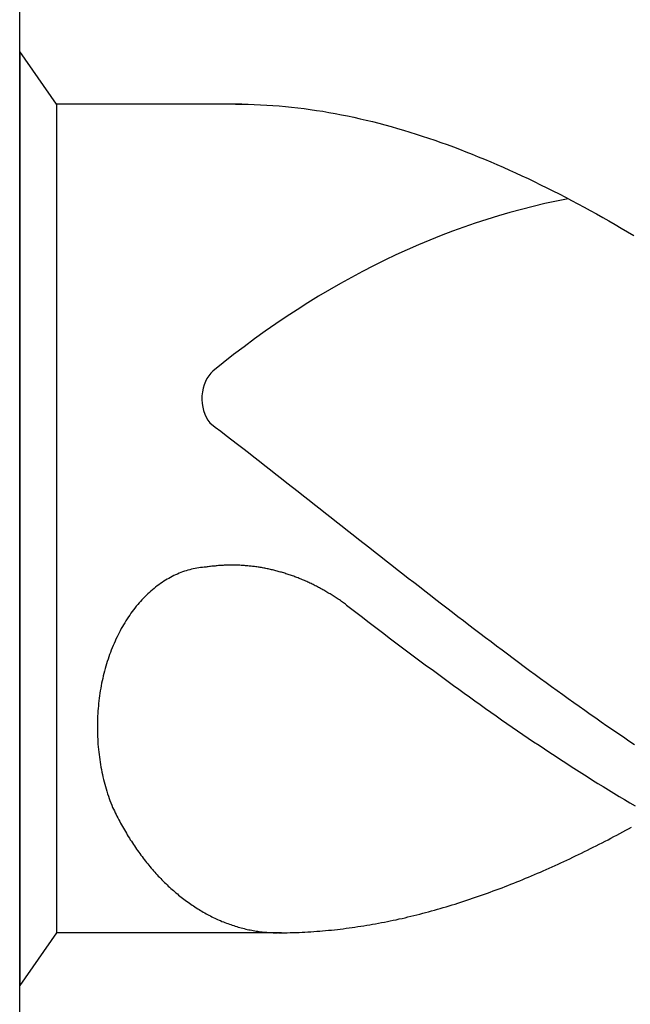
# Model space of a CAD drawing. Units: millimetres. Extents: x -217 to 377, y -196 to 225.
# Drawn here: x -192 to -189, y 83 to 87 of the extents above; entities that cross this region are included whole.
import ezdxf
from ezdxf.enums import TextEntityAlignment as Align

# ---------------------------------------------------------------- set-up
doc = ezdxf.new("R2010")
doc.units = ezdxf.units.MM
doc.layers.add('AM_0', color=7, linetype='CONTINUOUS')
doc.layers.add('AM_6', color=2, linetype='CONTINUOUS')
doc.styles.add('MAPAL_BOR', font='isocp.shx', dxfattribs={"width": 0.9})

# ---------------------------------------------------------------- blocks, each defined once
blk = doc.blocks.new('*U27')
at = {"layer": 'AM_6'}
for p, q in [((0.1534, -40.2809), (0, -40.0621)), ((0, -40.0621), (0, -43.9379)), ((0.9219, -40.2809), (0.1534, -40.2809)), ((0.1534, -40.2809), (0.1534, -43.7191)), ((0.8961, -40.2809), (0.9219, -40.2809)), ((0.9219, -40.2809), (0.9477, -40.2816)), ((0.9477, -40.2816), (0.9735, -40.2823)), ((0.9735, -40.2823), (0.9993, -40.2833)), ((0.9993, -40.2833), (1.0254, -40.2847)), ((1.0254, -40.2847), (1.0512, -40.2864)), ((1.0512, -40.2864), (1.077, -40.2885)), ((1.077, -40.2885), (1.1028, -40.2909)), ((1.1028, -40.2909), (1.1286, -40.2933)), ((1.1286, -40.2933), (1.1544, -40.2964)), ((1.1544, -40.2964), (1.1802, -40.2995)), ((1.1802, -40.2995), (1.206, -40.3032)), ((1.206, -40.3032), (1.2318, -40.307)), ((1.2318, -40.307), (1.2576, -40.3108)), ((1.2576, -40.3108), (1.2834, -40.3153)), ((1.2834, -40.3153), (1.3092, -40.3201)), ((1.3092, -40.3201), (1.3352, -40.3249)), ((1.3352, -40.3249), (1.361, -40.3301)), ((1.361, -40.3301), (1.3868, -40.3356)), ((1.3868, -40.3356), (1.4126, -40.3414)), ((1.4126, -40.3414), (1.4384, -40.3473)), ((1.4384, -40.3473), (1.4642, -40.3538)), ((1.4642, -40.3538), (1.49, -40.3603)), ((1.49, -40.3603), (1.5158, -40.3672)), ((1.5158, -40.3672), (1.5416, -40.3741)), ((1.5416, -40.3741), (1.5674, -40.3816)), ((1.5674, -40.3816), (1.5932, -40.3892)), ((1.5932, -40.3892), (1.619, -40.3968)), ((1.619, -40.3968), (1.6451, -40.405)), ((1.6451, -40.405), (1.6709, -40.4133)), ((1.6709, -40.4133), (1.6967, -40.4219)), ((1.6967, -40.4219), (1.7225, -40.4308)), ((1.7225, -40.4308), (1.7483, -40.4397)), ((1.7483, -40.4397), (1.7741, -40.449)), ((1.7741, -40.449), (1.7999, -40.4587)), ((1.7999, -40.4587), (1.8257, -40.4683)), ((1.8257, -40.4683), (1.8515, -40.4783)), ((1.8515, -40.4783), (1.8773, -40.4886)), ((1.8773, -40.4886), (1.9031, -40.4992)), ((1.9031, -40.4992), (1.9291, -40.5099)), ((1.9291, -40.5099), (1.9549, -40.5205)), ((1.9549, -40.5205), (1.9807, -40.5319)), ((1.9807, -40.5319), (2.0065, -40.5429)), ((2.0065, -40.5429), (2.0323, -40.5546)), ((2.0323, -40.5546), (2.0581, -40.5663)), ((2.0581, -40.5663), (2.0839, -40.5783)), ((2.0839, -40.5783), (2.1097, -40.5903)), ((2.1097, -40.5903), (2.1355, -40.6027)), ((2.1355, -40.6027), (2.1613, -40.6154)), ((2.1613, -40.6154), (2.1871, -40.6282)), ((2.1871, -40.6282), (2.2129, -40.6409)), ((2.2129, -40.6409), (2.2389, -40.6539)), ((2.2389, -40.6539), (2.2647, -40.6674)), ((2.2647, -40.6674), (2.2905, -40.6808)), ((2.2905, -40.6808), (2.3163, -40.6945)), ((2.3163, -40.6945), (2.3421, -40.7086)), ((2.3421, -40.7086), (2.3679, -40.7224)), ((2.3679, -40.7224), (2.3937, -40.7368)), ((2.3937, -40.7368), (2.4195, -40.7512)), ((2.4195, -40.7512), (2.4453, -40.7657)), ((2.4453, -40.7657), (2.4711, -40.7805)), ((2.4711, -40.7805), (2.4969, -40.7953)), ((2.4969, -40.7953), (2.523, -40.8104)), ((2.523, -40.8104), (2.5488, -40.8255)), ((0.7888, -41.6032), (0.8117, -41.6208)), ((0.8117, -41.6208), (0.8346, -41.6383)), ((0.8346, -41.6383), (0.8575, -41.6562)), ((0.8575, -41.6562), (0.8805, -41.6737)), ((0.8805, -41.6737), (0.9034, -41.6916)), ((0.9034, -41.6916), (0.9263, -41.7091)), ((0.9263, -41.7091), (0.9492, -41.727)), ((0.9492, -41.727), (0.9718, -41.7449)), ((0.9718, -41.7449), (0.9947, -41.7628)), ((0.9947, -41.7628), (1.0177, -41.7806)), ((1.0177, -41.7806), (1.0406, -41.7985)), ((1.0406, -41.7985), (1.0635, -41.8164)), ((1.0635, -41.8164), (1.0864, -41.8343)), ((1.0864, -41.8343), (1.1093, -41.8522)), ((1.1093, -41.8522), (1.1322, -41.87)), ((1.1322, -41.87), (1.1551, -41.8879)), ((1.1551, -41.8879), (1.178, -41.9061)), ((1.178, -41.9061), (1.2009, -41.924)), ((1.2009, -41.924), (1.2238, -41.9419)), ((1.2238, -41.9419), (1.2465, -41.9601)), ((1.2465, -41.9601), (1.2694, -41.978)), ((1.2694, -41.978), (1.2923, -41.9959)), ((1.2923, -41.9959), (1.3152, -42.0141)), ((1.3152, -42.0141), (1.3381, -42.032)), ((1.3381, -42.032), (1.361, -42.0499)), ((1.361, -42.0499), (1.3839, -42.0681)), ((1.3839, -42.0681), (1.4068, -42.086)), ((1.4068, -42.086), (1.4297, -42.1038)), ((1.4297, -42.1038), (1.4526, -42.1217)), ((1.4526, -42.1217), (1.4755, -42.1399)), ((1.4755, -42.1399), (1.4985, -42.1578)), ((1.4985, -42.1578), (1.5211, -42.1757)), ((0.7828, -42.2004), (0.778, -42.2011)), ((0.7874, -42.1998), (0.7828, -42.2004)), ((0.792, -42.1994), (0.7874, -42.1998)), ((0.7968, -42.1987), (0.792, -42.1994)), ((0.8014, -42.198), (0.7968, -42.1987)), ((0.8062, -42.1977), (0.8014, -42.198)), ((0.8108, -42.1974), (0.8062, -42.1977)), ((0.8156, -42.1967), (0.8108, -42.1974)), ((0.8202, -42.1963), (0.8156, -42.1967)), ((0.825, -42.196), (0.8202, -42.1963)), ((0.8296, -42.1956), (0.825, -42.196)), ((0.8344, -42.1953), (0.8296, -42.1956)), ((0.839, -42.1949), (0.8344, -42.1953)), ((0.8438, -42.1949), (0.839, -42.1949)), ((0.8484, -42.1946), (0.8438, -42.1949)), ((0.853, -42.1946), (0.8484, -42.1946)), ((0.8578, -42.1943), (0.853, -42.1946)), ((0.8624, -42.1943), (0.8578, -42.1943)), ((0.8672, -42.1939), (0.8624, -42.1943)), ((0.8718, -42.1939), (0.8672, -42.1939)), ((0.8766, -42.1939), (0.8718, -42.1939)), ((0.8812, -42.1939), (0.8766, -42.1939)), ((0.886, -42.1939), (0.8812, -42.1939)), ((0.8908, -42.1939), (0.886, -42.1939)), ((0.8954, -42.1943), (0.8908, -42.1939)), ((0.9002, -42.1943), (0.8954, -42.1943)), ((0.9048, -42.1943), (0.9002, -42.1943)), ((0.9094, -42.1946), (0.9048, -42.1943)), ((0.9142, -42.1946), (0.9094, -42.1946)), ((0.9188, -42.1949), (0.9142, -42.1946)), ((0.9236, -42.1953), (0.9188, -42.1949)), ((0.9282, -42.1956), (0.9236, -42.1953)), ((0.933, -42.196), (0.9282, -42.1956)), ((0.9376, -42.1963), (0.933, -42.196)), ((0.9424, -42.1967), (0.9376, -42.1963)), ((0.947, -42.197), (0.9424, -42.1967)), ((0.9518, -42.1974), (0.947, -42.197)), ((0.9564, -42.198), (0.9518, -42.1974)), ((0.9612, -42.1984), (0.9564, -42.198)), ((0.9658, -42.1991), (0.9612, -42.1984)), ((0.9706, -42.1994), (0.9658, -42.1991)), ((0.9752, -42.2001), (0.9706, -42.1994)), ((0.9798, -42.2008), (0.9752, -42.2001)), ((1.5211, -42.1757), (1.544, -42.1936)), ((1.544, -42.1936), (1.5669, -42.2114)), ((0.6331, -42.241), (0.6258, -42.2445)), ((0.6401, -42.2372), (0.6331, -42.241)), ((0.6473, -42.2338), (0.6401, -42.2372)), ((0.6545, -42.2307), (0.6473, -42.2338)), ((0.6618, -42.2276), (0.6545, -42.2307)), ((0.669, -42.2249), (0.6618, -42.2276)), ((0.6762, -42.2221), (0.669, -42.2249)), ((0.6837, -42.2194), (0.6762, -42.2221)), ((0.6909, -42.217), (0.6837, -42.2194)), ((0.6984, -42.2149), (0.6909, -42.217)), ((0.7059, -42.2128), (0.6984, -42.2149)), ((0.7134, -42.2108), (0.7059, -42.2128)), ((0.7206, -42.209), (0.7134, -42.2108)), ((0.7283, -42.2077), (0.7206, -42.209)), ((0.7358, -42.2063), (0.7283, -42.2077)), ((0.7433, -42.2049), (0.7358, -42.2063)), ((0.7507, -42.2039), (0.7433, -42.2049)), ((0.7582, -42.2032), (0.7507, -42.2039)), ((0.7657, -42.2022), (0.7582, -42.2032)), ((0.7734, -42.2018), (0.7657, -42.2022)), ((0.778, -42.2011), (0.7734, -42.2018)), ((0.9846, -42.2015), (0.9798, -42.2008)), ((0.9892, -42.2022), (0.9846, -42.2015)), ((0.994, -42.2029), (0.9892, -42.2022)), ((0.9986, -42.2035), (0.994, -42.2029)), ((1.0032, -42.2042), (0.9986, -42.2035)), ((1.008, -42.2053), (1.0032, -42.2042)), ((1.0126, -42.2059), (1.008, -42.2053)), ((1.0172, -42.207), (1.0126, -42.2059)), ((1.022, -42.2077), (1.0172, -42.207)), ((1.0266, -42.2087), (1.022, -42.2077)), ((1.0312, -42.2097), (1.0266, -42.2087)), ((1.036, -42.2108), (1.0312, -42.2097)), ((1.0406, -42.2118), (1.036, -42.2108)), ((1.0451, -42.2128), (1.0406, -42.2118)), ((1.0497, -42.2139), (1.0451, -42.2128)), ((1.0545, -42.2149), (1.0497, -42.2139)), ((1.0591, -42.2163), (1.0545, -42.2149)), ((1.0637, -42.2173), (1.0591, -42.2163)), ((1.0683, -42.2183), (1.0637, -42.2173)), ((1.0729, -42.2197), (1.0683, -42.2183)), ((1.0775, -42.2211), (1.0729, -42.2197)), ((1.0823, -42.2225), (1.0775, -42.2211)), ((1.0869, -42.2235), (1.0823, -42.2225)), ((1.0914, -42.2249), (1.0869, -42.2235)), ((1.096, -42.2262), (1.0914, -42.2249)), ((1.1006, -42.2276), (1.096, -42.2262)), ((1.1052, -42.2293), (1.1006, -42.2276)), ((1.1098, -42.2307), (1.1052, -42.2293)), ((1.1143, -42.2321), (1.1098, -42.2307)), ((1.1189, -42.2338), (1.1143, -42.2321)), ((1.1235, -42.2352), (1.1189, -42.2338)), ((1.1281, -42.2369), (1.1235, -42.2352)), ((1.1327, -42.2386), (1.1281, -42.2369)), ((1.1373, -42.24), (1.1327, -42.2386)), ((1.1416, -42.2417), (1.1373, -42.24)), ((1.5669, -42.2114), (1.5898, -42.2293)), ((1.5898, -42.2293), (1.6127, -42.2472)), ((0.5709, -42.2799), (0.5643, -42.285)), ((0.5776, -42.2751), (0.5709, -42.2799)), ((0.5844, -42.2702), (0.5776, -42.2751)), ((0.5911, -42.2654), (0.5844, -42.2702)), ((0.5981, -42.261), (0.5911, -42.2654)), ((0.6049, -42.2568), (0.5981, -42.261)), ((0.6118, -42.2524), (0.6049, -42.2568)), ((0.6188, -42.2486), (0.6118, -42.2524)), ((0.6258, -42.2445), (0.6188, -42.2486)), ((1.1462, -42.2434), (1.1416, -42.2417)), ((1.1508, -42.2451), (1.1462, -42.2434)), ((1.1553, -42.2469), (1.1508, -42.2451)), ((1.1599, -42.2489), (1.1553, -42.2469)), ((1.1643, -42.2506), (1.1599, -42.2489)), ((1.1688, -42.2524), (1.1643, -42.2506)), ((1.1734, -42.2544), (1.1688, -42.2524)), ((1.178, -42.2561), (1.1734, -42.2544)), ((1.1823, -42.2582), (1.178, -42.2561)), ((1.1869, -42.2603), (1.1823, -42.2582)), ((1.1913, -42.2623), (1.1869, -42.2603)), ((1.1958, -42.2641), (1.1913, -42.2623)), ((1.2004, -42.2661), (1.1958, -42.2641)), ((1.2048, -42.2682), (1.2004, -42.2661)), ((1.2093, -42.2706), (1.2048, -42.2682)), ((1.2137, -42.2726), (1.2093, -42.2706)), ((1.218, -42.2747), (1.2137, -42.2726)), ((1.2226, -42.2771), (1.218, -42.2747)), ((1.2269, -42.2792), (1.2226, -42.2771)), ((1.2315, -42.2816), (1.2269, -42.2792)), ((1.2359, -42.2837), (1.2315, -42.2816)), ((1.6127, -42.2472), (1.6357, -42.2651)), ((1.6357, -42.2651), (1.6586, -42.2826)), ((0.5258, -42.3187), (0.5195, -42.3249)), ((0.532, -42.3129), (0.5258, -42.3187)), ((0.5383, -42.307), (0.532, -42.3129)), ((0.5448, -42.3012), (0.5383, -42.307)), ((0.5511, -42.2957), (0.5448, -42.3012)), ((0.5576, -42.2902), (0.5511, -42.2957)), ((0.5643, -42.285), (0.5576, -42.2902)), ((1.2402, -42.2861), (1.2359, -42.2837)), ((1.2446, -42.2885), (1.2402, -42.2861)), ((1.2491, -42.2909), (1.2446, -42.2885)), ((1.2535, -42.2933), (1.2491, -42.2909)), ((1.2578, -42.2957), (1.2535, -42.2933)), ((1.2622, -42.2981), (1.2578, -42.2957)), ((1.2665, -42.3005), (1.2622, -42.2981)), ((1.2708, -42.3029), (1.2665, -42.3005)), ((1.2752, -42.3057), (1.2708, -42.3029)), ((1.2795, -42.3081), (1.2752, -42.3057)), ((1.2839, -42.3108), (1.2795, -42.3081)), ((1.2882, -42.3132), (1.2839, -42.3108)), ((1.2925, -42.316), (1.2882, -42.3132)), ((1.2969, -42.3187), (1.2925, -42.316)), ((1.301, -42.3215), (1.2969, -42.3187)), ((1.3053, -42.3242), (1.301, -42.3215)), ((1.6586, -42.2826), (1.6815, -42.3005)), ((1.6815, -42.3005), (1.7044, -42.3184)), ((1.7044, -42.3184), (1.7273, -42.3359)), ((0.4898, -42.3576), (0.484, -42.3644)), ((0.4956, -42.3507), (0.4898, -42.3576)), ((0.5014, -42.3442), (0.4956, -42.3507)), ((0.5074, -42.3376), (0.5014, -42.3442)), ((0.5135, -42.3311), (0.5074, -42.3376)), ((0.5195, -42.3249), (0.5135, -42.3311)), ((1.3097, -42.327), (1.3053, -42.3242)), ((1.314, -42.3297), (1.3097, -42.327)), ((1.3181, -42.3325), (1.314, -42.3297)), ((1.3224, -42.3356), (1.3181, -42.3325)), ((1.3268, -42.3383), (1.3224, -42.3356)), ((1.3309, -42.3411), (1.3268, -42.3383)), ((1.3352, -42.3442), (1.3309, -42.3411)), ((1.3393, -42.3469), (1.3352, -42.3442)), ((1.3434, -42.35), (1.3393, -42.3469)), ((1.3478, -42.3531), (1.3434, -42.35)), ((1.3519, -42.3562), (1.3478, -42.3531)), ((1.3559, -42.3593), (1.3519, -42.3562)), ((1.3559, -42.3593), (1.3781, -42.3761)), ((1.7273, -42.3359), (1.7502, -42.3538)), ((1.7502, -42.3538), (1.7729, -42.3713)), ((0.4566, -42.4012), (0.4513, -42.4088)), ((0.4619, -42.3937), (0.4566, -42.4012)), ((0.4672, -42.3861), (0.4619, -42.3937)), ((0.4727, -42.3789), (0.4672, -42.3861)), ((0.4783, -42.3717), (0.4727, -42.3789)), ((0.484, -42.3644), (0.4783, -42.3717)), ((1.3781, -42.3761), (1.4006, -42.3933)), ((1.4006, -42.3933), (1.4227, -42.4102)), ((1.7729, -42.3713), (1.7958, -42.3889)), ((1.7958, -42.3889), (1.8187, -42.4064)), ((0.4312, -42.4408), (0.4264, -42.449)), ((0.4361, -42.4325), (0.4312, -42.4408)), ((0.4411, -42.4246), (0.4361, -42.4325)), ((0.4462, -42.4167), (0.4411, -42.4246)), ((0.4513, -42.4088), (0.4462, -42.4167)), ((1.4227, -42.4102), (1.4449, -42.4274)), ((1.4449, -42.4274), (1.4671, -42.4442)), ((1.4671, -42.4442), (1.4893, -42.4611)), ((1.8187, -42.4064), (1.8416, -42.4239)), ((1.8416, -42.4239), (1.8645, -42.4415)), ((1.8645, -42.4415), (1.8874, -42.459)), ((0.4083, -42.4831), (0.404, -42.4917)), ((0.4127, -42.4741), (0.4083, -42.4831)), ((0.417, -42.4659), (0.4127, -42.4741)), ((0.4218, -42.4573), (0.417, -42.4659)), ((0.4264, -42.449), (0.4218, -42.4573)), ((1.4893, -42.4611), (1.5115, -42.4779)), ((1.5115, -42.4779), (1.5337, -42.4948)), ((1.8874, -42.459), (1.9103, -42.4762)), ((1.9103, -42.4762), (1.9332, -42.4937)), ((0.3917, -42.5185), (0.3878, -42.5278)), ((0.3956, -42.5095), (0.3917, -42.5185)), ((0.3997, -42.5006), (0.3956, -42.5095)), ((0.404, -42.4917), (0.3997, -42.5006)), ((1.5337, -42.4948), (1.5558, -42.5116)), ((1.5558, -42.5116), (1.578, -42.5285)), ((1.9332, -42.4937), (1.9561, -42.5109)), ((1.9561, -42.5109), (1.979, -42.5281)), ((0.3731, -42.5652), (0.3698, -42.5745)), ((0.3767, -42.5556), (0.3731, -42.5652)), ((0.3801, -42.5463), (0.3767, -42.5556)), ((0.384, -42.537), (0.3801, -42.5463)), ((0.3878, -42.5278), (0.384, -42.537)), ((1.578, -42.5285), (1.6002, -42.545)), ((1.6002, -42.545), (1.6224, -42.5618)), ((1.6224, -42.5618), (1.6446, -42.5783)), ((1.979, -42.5281), (2.0019, -42.5453)), ((2.0019, -42.5453), (2.0248, -42.5625)), ((2.0248, -42.5625), (2.0475, -42.5797)), ((0.3604, -42.6037), (0.3575, -42.6134)), ((0.3635, -42.5938), (0.3604, -42.6037)), ((0.3666, -42.5842), (0.3635, -42.5938)), ((0.3698, -42.5745), (0.3666, -42.5842)), ((1.6446, -42.5783), (1.6668, -42.5948)), ((1.6668, -42.5948), (1.6889, -42.6113)), ((2.0475, -42.5797), (2.0704, -42.5965)), ((2.0704, -42.5965), (2.0933, -42.6137)), ((0.3493, -42.6433), (0.3468, -42.6536)), ((0.3519, -42.6333), (0.3493, -42.6433)), ((0.3546, -42.6233), (0.3519, -42.6333)), ((0.3575, -42.6134), (0.3546, -42.6233)), ((1.6889, -42.6113), (1.7114, -42.6275)), ((1.7114, -42.6275), (1.7335, -42.644)), ((1.7335, -42.644), (1.7557, -42.6601)), ((2.0933, -42.6137), (2.1162, -42.6306)), ((2.1162, -42.6306), (2.1391, -42.6474)), ((2.1391, -42.6474), (2.162, -42.6639)), ((0.3401, -42.6839), (0.3382, -42.6942)), ((0.3423, -42.6739), (0.3401, -42.6839)), ((0.3444, -42.6636), (0.3423, -42.6739)), ((0.3468, -42.6536), (0.3444, -42.6636)), ((1.7557, -42.6601), (1.7779, -42.6766)), ((1.7779, -42.6766), (1.8001, -42.6928)), ((2.162, -42.6639), (2.1849, -42.6808)), ((2.1849, -42.6808), (2.2078, -42.6973)), ((0.3329, -42.7255), (0.3314, -42.7358)), ((0.3346, -42.7151), (0.3329, -42.7255)), ((0.3362, -42.7045), (0.3346, -42.7151)), ((0.3382, -42.6942), (0.3362, -42.7045)), ((1.8001, -42.6928), (1.8223, -42.7086)), ((1.8223, -42.7086), (1.8445, -42.7248)), ((1.8445, -42.7248), (1.8666, -42.7406)), ((2.2078, -42.6973), (2.2307, -42.7141)), ((2.2307, -42.7141), (2.2537, -42.7306)), ((2.2537, -42.7306), (2.2766, -42.7468)), ((0.3273, -42.7674), (0.3264, -42.7777)), ((0.3285, -42.7567), (0.3273, -42.7674)), ((0.33, -42.7464), (0.3285, -42.7567)), ((0.3314, -42.7358), (0.33, -42.7464)), ((1.8666, -42.7406), (1.8888, -42.7567)), ((1.8888, -42.7567), (1.911, -42.7726)), ((1.911, -42.7726), (1.9332, -42.7884)), ((2.2766, -42.7468), (2.2995, -42.7633)), ((2.2995, -42.7633), (2.3221, -42.7794)), ((0.3239, -42.8097), (0.3232, -42.8204)), ((0.3247, -42.799), (0.3239, -42.8097)), ((0.3254, -42.7884), (0.3247, -42.799)), ((0.3264, -42.7777), (0.3254, -42.7884)), ((1.9332, -42.7884), (1.9554, -42.8039)), ((1.9554, -42.8039), (1.9776, -42.8193)), ((2.3221, -42.7794), (2.345, -42.7956)), ((2.345, -42.7956), (2.3679, -42.8118)), ((2.3679, -42.8118), (2.3909, -42.8279)), ((0.3225, -42.8417), (0.3223, -42.8523)), ((0.3223, -42.8523), (0.3223, -42.863)), ((0.323, -42.831), (0.3225, -42.8417)), ((0.3232, -42.8204), (0.323, -42.831)), ((1.9776, -42.8193), (1.9997, -42.8351)), ((1.9997, -42.8351), (2.0219, -42.8506)), ((2.0219, -42.8506), (2.0444, -42.8657)), ((2.3909, -42.8279), (2.4138, -42.8437)), ((2.4138, -42.8437), (2.4367, -42.8599)), ((0.3223, -42.863), (0.3223, -42.8736)), ((0.3223, -42.8736), (0.3225, -42.8843)), ((0.3225, -42.8843), (0.3227, -42.895)), ((0.3227, -42.895), (0.323, -42.9056)), ((2.0444, -42.8657), (2.0665, -42.8812)), ((2.0665, -42.8812), (2.0887, -42.8963)), ((2.4367, -42.8599), (2.4596, -42.8754)), ((2.4596, -42.8754), (2.4825, -42.8912)), ((2.4825, -42.8912), (2.5054, -42.9067)), ((0.323, -42.9056), (0.3237, -42.9163)), ((0.3237, -42.9163), (0.3242, -42.9269)), ((0.3242, -42.9269), (0.3249, -42.9373)), ((2.0887, -42.8963), (2.1109, -42.9115)), ((2.1109, -42.9115), (2.1331, -42.9263)), ((2.1331, -42.9263), (2.1553, -42.9414)), ((2.5054, -42.9067), (2.5283, -42.9225)), ((2.5283, -42.9225), (2.5512, -42.9376)), ((0.3249, -42.9373), (0.3259, -42.9479)), ((0.3259, -42.9479), (0.3268, -42.9586)), ((0.3268, -42.9586), (0.328, -42.9692)), ((0.328, -42.9692), (0.3292, -42.9795)), ((2.1553, -42.9414), (2.1775, -42.9562)), ((2.1775, -42.9562), (2.1996, -42.9709)), ((2.1996, -42.9709), (2.2218, -42.9854)), ((0.3292, -42.9795), (0.3307, -42.9902)), ((0.3307, -42.9902), (0.3321, -43.0005)), ((0.3321, -43.0005), (0.3336, -43.0108)), ((0.3336, -43.0108), (0.3353, -43.0215)), ((2.2218, -42.9854), (2.244, -43.0002)), ((2.244, -43.0002), (2.2662, -43.0146)), ((2.2662, -43.0146), (2.2884, -43.0291)), ((0.3353, -43.0215), (0.3372, -43.0318)), ((0.3372, -43.0318), (0.3391, -43.0421)), ((0.3391, -43.0421), (0.3413, -43.0521)), ((0.3413, -43.0521), (0.3435, -43.0624)), ((2.2884, -43.0291), (2.3106, -43.0431)), ((2.3106, -43.0431), (2.3327, -43.0572)), ((2.3327, -43.0572), (2.3549, -43.0713)), ((0.3435, -43.0624), (0.3456, -43.0727)), ((0.3456, -43.0727), (0.3481, -43.0827)), ((0.3481, -43.0827), (0.3507, -43.0927)), ((0.3507, -43.0927), (0.3534, -43.1026)), ((2.3549, -43.0713), (2.3773, -43.0854)), ((2.3773, -43.0854), (2.3995, -43.0992)), ((2.3995, -43.0992), (2.4217, -43.1129)), ((0.3534, -43.1026), (0.356, -43.1126)), ((0.356, -43.1126), (0.3589, -43.1226)), ((0.3589, -43.1226), (0.3618, -43.1322)), ((0.3618, -43.1322), (0.3649, -43.1422)), ((2.4217, -43.1129), (2.4439, -43.1267)), ((2.4439, -43.1267), (2.4661, -43.1401)), ((2.4661, -43.1401), (2.4883, -43.1535)), ((0.3649, -43.1422), (0.3681, -43.1518)), ((0.3681, -43.1518), (0.3714, -43.1614)), ((0.3714, -43.1614), (0.3748, -43.1707)), ((0.3748, -43.1707), (0.3784, -43.1803)), ((0.3784, -43.1803), (0.3821, -43.1896)), ((2.4883, -43.1535), (2.5104, -43.1666)), ((2.5104, -43.1666), (2.5326, -43.18)), ((2.5326, -43.18), (2.5548, -43.1931)), ((0.3821, -43.1896), (0.3857, -43.1989)), ((0.3857, -43.1989), (0.3893, -43.2061)), ((0.3893, -43.2061), (0.3929, -43.2137)), ((0.3929, -43.2137), (0.3965, -43.2209)), ((0.3965, -43.2209), (0.4001, -43.2281)), ((0.4001, -43.2281), (0.4038, -43.2357)), ((0.4038, -43.2357), (0.4074, -43.2429)), ((0.4074, -43.2429), (0.4112, -43.2501)), ((0.4112, -43.2501), (0.4151, -43.257)), ((0.4151, -43.257), (0.4187, -43.2642)), ((0.4187, -43.2642), (0.4228, -43.2714)), ((0.4228, -43.2714), (0.4267, -43.2783)), ((0.4267, -43.2783), (0.4305, -43.2852)), ((0.4305, -43.2852), (0.4346, -43.2921)), ((0.4346, -43.2921), (0.4385, -43.299)), ((0.4385, -43.299), (0.4426, -43.3058)), ((2.4904, -43.3072), (2.5027, -43.3007)), ((2.5027, -43.3007), (2.515, -43.2941)), ((2.515, -43.2941), (2.5271, -43.2876)), ((2.5271, -43.2876), (2.5394, -43.2807)), ((0.4426, -43.3058), (0.4467, -43.3127)), ((0.4467, -43.3127), (0.4508, -43.3196)), ((0.4508, -43.3196), (0.4551, -43.3261)), ((0.4551, -43.3261), (0.4592, -43.333)), ((0.4592, -43.333), (0.4636, -43.3395)), ((0.4636, -43.3395), (0.4677, -43.3461)), ((2.4171, -43.3454), (2.4294, -43.3392)), ((2.4294, -43.3392), (2.4417, -43.333)), ((2.4417, -43.333), (2.4538, -43.3265)), ((2.4538, -43.3265), (2.4661, -43.3203)), ((2.4661, -43.3203), (2.4784, -43.3137)), ((2.4784, -43.3137), (2.4904, -43.3072)), ((0.4677, -43.3461), (0.472, -43.3526)), ((0.472, -43.3526), (0.4763, -43.3591)), ((0.4763, -43.3591), (0.4807, -43.3657)), ((0.4807, -43.3657), (0.4853, -43.3718)), ((0.4853, -43.3718), (0.4896, -43.3784)), ((0.4896, -43.3784), (0.4942, -43.3846)), ((0.4942, -43.3846), (0.4988, -43.3908)), ((2.3318, -43.3883), (2.3441, -43.3822)), ((2.3441, -43.3822), (2.3561, -43.3763)), ((2.3561, -43.3763), (2.3684, -43.3701)), ((2.3684, -43.3701), (2.3807, -43.3639)), ((2.3807, -43.3639), (2.3928, -43.3581)), ((2.3928, -43.3581), (2.4051, -43.3519)), ((2.4051, -43.3519), (2.4171, -43.3454)), ((0.4988, -43.3908), (0.5031, -43.3969)), ((0.5031, -43.3969), (0.5077, -43.4031)), ((0.5077, -43.4031), (0.5125, -43.4093)), ((0.5125, -43.4093), (0.5171, -43.4152)), ((0.5171, -43.4152), (0.5217, -43.4214)), ((0.5217, -43.4214), (0.5265, -43.4272)), ((2.2464, -43.4289), (2.2585, -43.4231)), ((2.2585, -43.4231), (2.2708, -43.4176)), ((2.2708, -43.4176), (2.2828, -43.4117)), ((2.2828, -43.4117), (2.2951, -43.4059)), ((2.2951, -43.4059), (2.3074, -43.4)), ((2.3074, -43.4), (2.3195, -43.3942)), ((2.3195, -43.3942), (2.3318, -43.3883)), ((0.5265, -43.4272), (0.5313, -43.433)), ((0.5313, -43.433), (0.5361, -43.4389)), ((0.5361, -43.4389), (0.5407, -43.4447)), ((0.5407, -43.4447), (0.5458, -43.4506)), ((0.5458, -43.4506), (0.5506, -43.4561)), ((0.5506, -43.4561), (0.5554, -43.4616)), ((0.5554, -43.4616), (0.5605, -43.4674)), ((2.1608, -43.4671), (2.1731, -43.4619)), ((2.1731, -43.4619), (2.1852, -43.4564)), ((2.1852, -43.4564), (2.1975, -43.4509)), ((2.1975, -43.4509), (2.2098, -43.4454)), ((2.2098, -43.4454), (2.2218, -43.4399)), ((2.2218, -43.4399), (2.2341, -43.4344)), ((2.2341, -43.4344), (2.2464, -43.4289)), ((0.5605, -43.4674), (0.5653, -43.4729)), ((0.5653, -43.4729), (0.5704, -43.4784)), ((0.5704, -43.4784), (0.5754, -43.4836)), ((0.5754, -43.4836), (0.5805, -43.4891)), ((0.5805, -43.4891), (0.5856, -43.4942)), ((0.5856, -43.4942), (0.5906, -43.4997)), ((0.5906, -43.4997), (0.5959, -43.5049)), ((0.5959, -43.5049), (0.601, -43.5101)), ((2.0632, -43.508), (2.0755, -43.5032)), ((2.0755, -43.5032), (2.0875, -43.498)), ((2.0875, -43.498), (2.0998, -43.4932)), ((2.0998, -43.4932), (2.1121, -43.4881)), ((2.1121, -43.4881), (2.1242, -43.4829)), ((2.1242, -43.4829), (2.1365, -43.4777)), ((2.1365, -43.4777), (2.1485, -43.4722)), ((2.1485, -43.4722), (2.1608, -43.4671)), ((0.601, -43.5101), (0.6063, -43.5149)), ((0.6063, -43.5149), (0.6114, -43.52)), ((0.6114, -43.52), (0.6167, -43.5252)), ((0.6167, -43.5252), (0.622, -43.53)), ((0.622, -43.53), (0.6273, -43.5348)), ((0.6273, -43.5348), (0.6326, -43.5396)), ((0.6326, -43.5396), (0.6379, -43.5444)), ((0.6379, -43.5444), (0.6434, -43.5489)), ((1.9532, -43.5503), (1.9655, -43.5458)), ((1.9655, -43.5458), (1.9778, -43.5413)), ((1.9778, -43.5413), (1.9899, -43.5365)), ((1.9899, -43.5365), (2.0022, -43.5321)), ((2.0022, -43.5321), (2.0142, -43.5272)), ((2.0142, -43.5272), (2.0265, -43.5224)), ((2.0265, -43.5224), (2.0388, -43.5176)), ((2.0388, -43.5176), (2.0509, -43.5128)), ((2.0509, -43.5128), (2.0632, -43.508)), ((0.6434, -43.5489), (0.6487, -43.5537)), ((0.6487, -43.5537), (0.6543, -43.5582)), ((0.6543, -43.5582), (0.6596, -43.5627)), ((0.6596, -43.5627), (0.6651, -43.5671)), ((0.6651, -43.5671), (0.6707, -43.5716)), ((0.6707, -43.5716), (0.6762, -43.5757)), ((0.6762, -43.5757), (0.6818, -43.5802)), ((0.6818, -43.5802), (0.6873, -43.5843)), ((0.6873, -43.5843), (0.6929, -43.5884)), ((0.6929, -43.5884), (0.6986, -43.5926)), ((1.8312, -43.5922), (1.8435, -43.5881)), ((1.8435, -43.5881), (1.8556, -43.5843)), ((1.8556, -43.5843), (1.8679, -43.5802)), ((1.8679, -43.5802), (1.8799, -43.5761)), ((1.8799, -43.5761), (1.8922, -43.5719)), ((1.8922, -43.5719), (1.9045, -43.5675)), ((1.9045, -43.5675), (1.9166, -43.5633)), ((1.9166, -43.5633), (1.9289, -43.5589)), ((1.9289, -43.5589), (1.9412, -43.5548)), ((1.9412, -43.5548), (1.9532, -43.5503)), ((0.6986, -43.5926), (0.7042, -43.5964)), ((0.7042, -43.5964), (0.71, -43.6005)), ((0.71, -43.6005), (0.7155, -43.6043)), ((0.7155, -43.6043), (0.7213, -43.608)), ((0.7213, -43.608), (0.7271, -43.6118)), ((0.7271, -43.6118), (0.7329, -43.6156)), ((0.7329, -43.6156), (0.7387, -43.6194)), ((0.7387, -43.6194), (0.7445, -43.6228)), ((0.7445, -43.6228), (0.7502, -43.6266)), ((0.7502, -43.6266), (0.756, -43.6301)), ((0.756, -43.6301), (0.7618, -43.6331)), ((1.6969, -43.6318), (1.7092, -43.6287)), ((1.7092, -43.6287), (1.7213, -43.6252)), ((1.7213, -43.6252), (1.7335, -43.6218)), ((1.7335, -43.6218), (1.7456, -43.6184)), ((1.7456, -43.6184), (1.7579, -43.6146)), ((1.7579, -43.6146), (1.7702, -43.6111)), ((1.7702, -43.6111), (1.7823, -43.6074)), ((1.7823, -43.6074), (1.7946, -43.6036)), ((1.7946, -43.6036), (1.8069, -43.5998)), ((1.8069, -43.5998), (1.8189, -43.596)), ((1.8189, -43.596), (1.8312, -43.5922)), ((0.7618, -43.6331), (0.7679, -43.6366)), ((0.7679, -43.6366), (0.7736, -43.64)), ((0.7736, -43.64), (0.7794, -43.6431)), ((0.7794, -43.6431), (0.7855, -43.6462)), ((0.7855, -43.6462), (0.7915, -43.6493)), ((0.7915, -43.6493), (0.7973, -43.6524)), ((0.7973, -43.6524), (0.8033, -43.6551)), ((0.8033, -43.6551), (0.8093, -43.6582)), ((0.8093, -43.6582), (0.8154, -43.661)), ((0.8154, -43.661), (0.8214, -43.6637)), ((0.8214, -43.6637), (0.8274, -43.6665)), ((0.8274, -43.6665), (0.8334, -43.6689)), ((0.8334, -43.6689), (0.8395, -43.6717)), ((1.5259, -43.6723), (1.5382, -43.6699)), ((1.5382, -43.6699), (1.5503, -43.6672)), ((1.5503, -43.6672), (1.5626, -43.6648)), ((1.5626, -43.6648), (1.5749, -43.662)), ((1.5749, -43.662), (1.5869, -43.6593)), ((1.5869, -43.6593), (1.5992, -43.6565)), ((1.5992, -43.6565), (1.6113, -43.6534)), ((1.6113, -43.6534), (1.6236, -43.6507)), ((1.6236, -43.6507), (1.6359, -43.6476)), ((1.6359, -43.6476), (1.648, -43.6445)), ((1.648, -43.6445), (1.6602, -43.6414)), ((1.6602, -43.6414), (1.6725, -43.6383)), ((1.6725, -43.6383), (1.6846, -43.6352)), ((1.6846, -43.6352), (1.6969, -43.6318)), ((0.8395, -43.6717), (0.8455, -43.6741)), ((0.8455, -43.6741), (0.8515, -43.6765)), ((0.8515, -43.6765), (0.8578, -43.6789)), ((0.8578, -43.6789), (0.8638, -43.6813)), ((0.8638, -43.6813), (0.8701, -43.6833)), ((0.8701, -43.6833), (0.8761, -43.6854)), ((0.8761, -43.6854), (0.8824, -43.6878)), ((0.8824, -43.6878), (0.8884, -43.6895)), ((0.8884, -43.6895), (0.8947, -43.6916)), ((0.8947, -43.6916), (0.9007, -43.6937)), ((0.9007, -43.6937), (0.907, -43.6954)), ((0.907, -43.6954), (0.9132, -43.6971)), ((0.9132, -43.6971), (0.9193, -43.6988)), ((0.9193, -43.6988), (0.9255, -43.7005)), ((0.9255, -43.7005), (0.9318, -43.7019)), ((0.9318, -43.7019), (0.9381, -43.7036)), ((0.9381, -43.7036), (0.9444, -43.705)), ((0.9444, -43.705), (0.9506, -43.7064)), ((0.9506, -43.7064), (0.9569, -43.7074)), ((0.9569, -43.7074), (0.9632, -43.7088)), ((0.9632, -43.7088), (0.9694, -43.7098)), ((0.9694, -43.7098), (0.9757, -43.7108)), ((0.9757, -43.7108), (0.982, -43.7119)), ((0.982, -43.7119), (0.9882, -43.7129)), ((1.245, -43.7122), (1.2573, -43.7112)), ((1.2573, -43.7112), (1.2696, -43.7102)), ((1.2696, -43.7102), (1.2817, -43.7088)), ((1.2817, -43.7088), (1.294, -43.7078)), ((1.294, -43.7078), (1.3063, -43.7064)), ((1.3063, -43.7064), (1.3183, -43.705)), ((1.3183, -43.705), (1.3306, -43.7036)), ((1.3306, -43.7036), (1.3427, -43.7023)), ((1.3427, -43.7023), (1.355, -43.7005)), ((1.355, -43.7005), (1.3673, -43.6992)), ((1.3673, -43.6992), (1.3793, -43.6974)), ((1.3793, -43.6974), (1.3916, -43.6957)), ((1.3916, -43.6957), (1.4039, -43.6937)), ((1.4039, -43.6937), (1.416, -43.6919)), ((1.416, -43.6919), (1.4283, -43.6899)), ((1.4283, -43.6899), (1.4406, -43.6882)), ((1.4406, -43.6882), (1.4526, -43.6861)), ((1.4526, -43.6861), (1.4649, -43.6837)), ((1.4649, -43.6837), (1.477, -43.6816)), ((1.477, -43.6816), (1.4893, -43.6796)), ((1.4893, -43.6796), (1.5016, -43.6772)), ((1.5016, -43.6772), (1.5136, -43.6747)), ((1.5136, -43.6747), (1.5259, -43.6723)), ((0.1534, -43.7191), (0, -43.9379)), ((1.0864, -43.7191), (0.1534, -43.7191)), ((0.9882, -43.7129), (0.9945, -43.7139)), ((0.9945, -43.7139), (1.0008, -43.7146)), ((1.0008, -43.7146), (1.007, -43.7153)), ((1.007, -43.7153), (1.0136, -43.716)), ((1.0136, -43.716), (1.0198, -43.7167)), ((1.0198, -43.7167), (1.0261, -43.717)), ((1.0261, -43.717), (1.0324, -43.7177)), ((1.0324, -43.7177), (1.0386, -43.7181)), ((1.0386, -43.7181), (1.0451, -43.7184)), ((1.0451, -43.7184), (1.0514, -43.7188)), ((1.0514, -43.7188), (1.0577, -43.7188)), ((1.0577, -43.7188), (1.0639, -43.7191)), ((1.0639, -43.7191), (1.0705, -43.7191)), ((1.0741, -43.7191), (1.0864, -43.7191)), ((1.0864, -43.7191), (1.0987, -43.7188)), ((1.0987, -43.7188), (1.1107, -43.7188)), ((1.1107, -43.7188), (1.123, -43.7184)), ((1.123, -43.7184), (1.1353, -43.7181)), ((1.1353, -43.7181), (1.1474, -43.7177)), ((1.1474, -43.7177), (1.1597, -43.7174)), ((1.1597, -43.7174), (1.172, -43.7167)), ((1.172, -43.7167), (1.184, -43.716)), ((1.184, -43.716), (1.1963, -43.7153)), ((1.1963, -43.7153), (1.2084, -43.7146)), ((1.2084, -43.7146), (1.2207, -43.7139)), ((1.2207, -43.7139), (1.233, -43.7129)), ((1.233, -43.7129), (1.245, -43.7122))]:
    blk.add_line(p, q, dxfattribs=at)
blk.add_lwpolyline([(0, -36), (12, -36), (12, -48), (0, -48)], close=True, dxfattribs=at)
for centre, major_axis, start_param, end_param in [((2.8144, -46.3757), (0, 5.7534), 0.133696, 0.522114), ((0.8486, -41.5027), (0, 0.1318), 0.527579, 2.438697)]:
    blk.add_ellipse(centre, major_axis=major_axis, ratio=0.701307, start_param=start_param, end_param=end_param, dxfattribs=at)
blk = doc.blocks.new('PICTO_INFO_STD_DRILL_PUBLIC')
at = {"layer": 'AM_6'}
blk.add_blockref('*U27', (0, 24), dxfattribs=at)
at = {"layer": 'AM_6', "style": 'MAPAL_BOR'}
for tag, p in [('TYPE_CUTTINGNUMBER', (15, -6)), ('FLUTES', (15, -18)), ('COATING', (15, -30)), ('COOLANT', (15, -42)), ('ENTRYSITUATION', (15, -54)), ('EXITSITUATION', (15, -66))]:
    blk.add_attdef(tag, text='', height=3.5, dxfattribs=at).set_placement(p, align=Align.MIDDLE_LEFT)

msp = doc.modelspace()

# ---------------------------------------------------------------- block references
at = {"layer": 'AM_0'}
msp.add_blockref('PICTO_INFO_STD_DRILL_PUBLIC', (-192, 103), dxfattribs=at)

doc.saveas('drawing.dxf')
